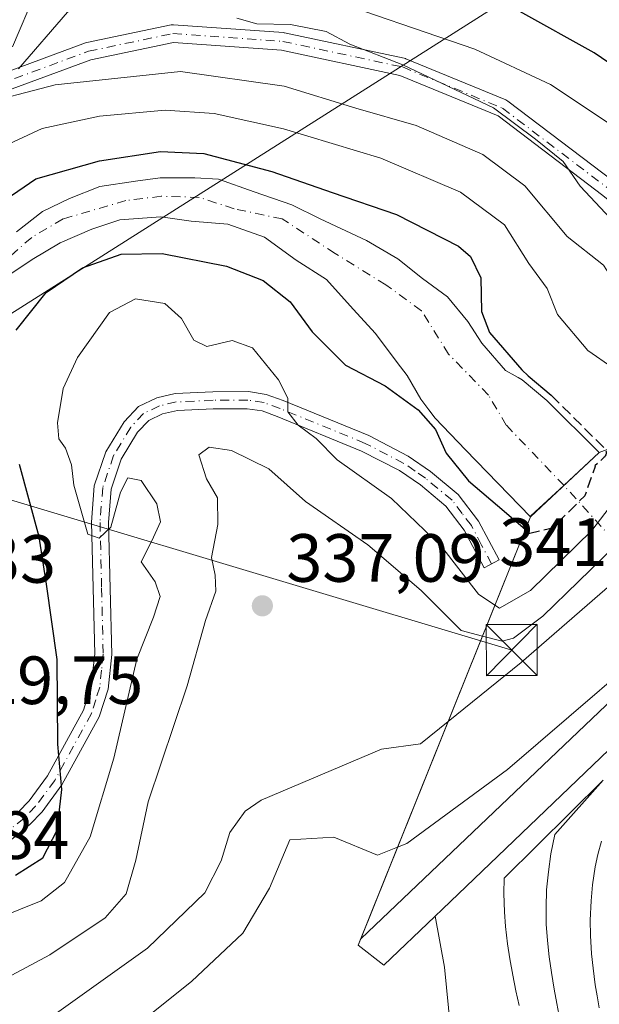
# Model space of a CAD drawing. Units: metres. Extents: x 596429 to 599847, y 4784632 to 4787001.
# Drawn here: x 597850 to 597936, y 4785239 to 4785384 of the extents above; entities that cross this region are included whole.
import ezdxf

# ---------------------------------------------------------------- set-up
doc = ezdxf.new("R2010")
doc.units = ezdxf.units.M
doc.header["$MEASUREMENT"] = 0
doc.linetypes.add('DGN Style 3', pattern=[2.307223458686699, 1.648016756204785, -0.6592067024819142])
doc.linetypes.add('DGN Style 4', pattern=[2.6384748266838614, 1.318413404963828, -0.6592067024819142, 0.001648016756204785, -0.6592067024819142])
for name, color, linetype, lineweight in [('Arbolado forestal CxS', 92, 'Continuous', 0), ('Camino Cxs', 7, 'Continuous', 0), ('Camino eje', 30, 'DGN Style 4', 13), ('Corriente natural Cxs', 4, 'Continuous', 13), ('Corriente natural eje', 4, 'DGN Style 4', 0), ('Curva de nivel maestra', 30, 'Continuous', 30), ('Curva de nivel maestra oculto', 30, 'DGN Style 3', 30), ('Curva de nivel normal', 30, 'Continuous', 0), ('Pastizal CxS', 92, 'Continuous', 0), ('Pista no pavimentada Cxs', 111, 'Continuous', 0), ('Presa Cxs', 1, 'Continuous', 13), ('Provincia CxS', 1, 'Continuous', 0), ('Punto de cota en terreno', 7, 'Continuous', 0), ('Rótulo de punto de cota en construcción', 7, 'Continuous', 0), ('Rótulo de punto de cota en terreno', 7, 'Continuous', 0), ('Suelo desnudo CxS', 253, 'Continuous', 0), ('Tendido', 6, 'Continuous', 0), ('Torre de tendido puntual', 7, 'Continuous', 0)]:
    doc.layers.add(name, color=color, linetype=linetype, lineweight=lineweight)
doc.styles.add('Style-Arial', font='txt')

# ---------------------------------------------------------------- blocks, each defined once
blk = doc.blocks.new('*U9')
at = {"layer": 'Pastizal CxS', "color": 92, "linetype": 'Continuous', "lineweight": 0}
blk.add_polyline3d([(597914.9199999999, 4785224.15, 346.6465999999928), (597912.9100000003, 4785244.600000001, 348.9872000000032), (597911.5000999998, 4785252.079800001, 354.7470999999932), (597911.4901000002, 4785252.0701, 354.7428000000073), (597903.9801000003, 4785244.890100001, 351.3442000000068), (597900.1901000004, 4785247.8301, 350.2090999999928), (597919.6569999997, 4785296.190099999, 329.1658000000025), (597925.5301000001, 4785310.780099999, 323.7381000000024), (597925.6001000004, 4785310.940099999, 323.6362999999984), (597930.4301000005, 4785315.4001, 322.1747999999934), (597935.6501000002, 4785320.220100001, 324.973800000007), (597946.4653000003, 4785324.261399999, 329.5929000000033), (597999.6064999999, 4785344.118799999, 353.7930000000051), (598001.5100999996, 4785344.8301, 355.0432000000001), (598004.8901000004, 4785341.470100001, 357.3399999999965), (597980.4784000004, 4785318.100299999, 353.896900000007), (597978.6601, 4785316.3597, 353.8093999999983), (597981.0499999998, 4785312.180000001, 345.7366999999941), (597985.2000000002, 4785307.119999999, 343.0093999999954), (597990.6100000005, 4785303.430000001, 343.4315000000061), (597990.6750999996, 4785303.407099999, 343.4400000000023), (597992.8799999999, 4785302.630000001, 343.6763999999966), (597998.3600000005, 4785301.449999999, 344.3184000000037), (598003.4600000001, 4785301.300000001, 345.0960000000051)], dxfattribs=at)
blk = doc.blocks.new('5PATER')
at = {"layer": 'Punto de cota en terreno', "linetype": 'Continuous', "lineweight": 0}
h = blk.add_hatch(color=51, dxfattribs=at)
edge = h.paths.add_edge_path()
edge.add_ellipse((0, 0), major_axis=(-0.1095731443231308, -0.1110710700762829), ratio=0.9994222409660322, start_angle=0, end_angle=360)
blk = doc.blocks.new('5TTEND')
at = {"layer": 'Provincia CxS', "color": 7, "linetype": 'Continuous', "lineweight": 0}
for p, q in [((-0.375, 0.3754), (0.375, -0.3746)), ((0.3720000000000001, 0.3784000000000001), (-0.3720000000000001, -0.3776))]:
    blk.add_line(p, q, dxfattribs=at)
at = {"layer": 'Provincia CxS', "color": 7, "linetype": 'Continuous', "lineweight": 0, "flags": 128}
blk.add_lwpolyline([(-0.375, -0.3746), (0.375, -0.3746), (0.375, 0.3754), (-0.375, 0.3754), (-0.3720000000000001, -0.3776)], dxfattribs=at)

msp = doc.modelspace()

# ---------------------------------------------------------------- linework, layer by layer
at = {"layer": 'Arbolado forestal CxS', "color": 92, "linetype": 'Continuous', "lineweight": 0}
for points in [[(597999.6064999999, 4785344.118799999, 353.7930000000051), (597996.7713000001, 4785351.6095, 356.8004999999976), (597990.8602999998, 4785357.520300001, 362.4180999999954), (597977.8091000002, 4785370.460999999, 362.537599999996), (597955.5000999998, 4785392.5811, 364.4229999999953), (597938.0787000004, 4785416.881899999, 375.008600000001), (597928.5466999998, 4785421.150900001, 374.1722000000009), (597921.2039000001, 4785421.432700001, 371.2531000000017), (597920.0003000004, 4785421.478499999, 370.7219000000041), (597889.6481, 4785405.2905, 355.4625999999989), (597857.4357000003, 4785384.931500001, 339.0896000000066), (597850.2747, 4785376.647500001, 336.2863999999972)], [(597999.6064999999, 4785344.118799999, 353.7930000000051), (597996.7713000001, 4785351.6095, 356.8004999999976), (597990.8602999998, 4785357.520300001, 362.4180999999954), (597977.8091000002, 4785370.460999999, 362.537599999996), (597955.5000999998, 4785392.5811, 364.4229999999953), (597938.0787000004, 4785416.881899999, 375.008600000001), (597928.5466999998, 4785421.150900001, 374.1722000000009), (597921.2039000001, 4785421.432700001, 371.2531000000017), (597920.0003000004, 4785421.478499999, 370.7219000000041), (597889.6481, 4785405.2905, 355.4625999999989), (597857.4357000003, 4785384.931500001, 339.0896000000066), (597850.2747, 4785376.647500001, 336.2863999999972)], [(597857.4357000003, 4785384.931500001, 339.0896000000066), (597850.2747, 4785376.647500001, 336.2863999999972)], [(597850.2747, 4785376.647500001, 336.2863999999972), (597857.4357000003, 4785384.931500001, 339.0896000000066)], [(597946.4653000003, 4785324.261399999, 329.5929000000033), (597935.6501000002, 4785320.220100001, 324.973800000007), (597927.9401000004, 4785327.880100001, 323.9294999999984), (597924.3101000005, 4785330.9301, 323.6944999999978), (597923.7017999999, 4785331.2711, 323.5280000000057), (597923.2973999997, 4785331.4978, 323.4082999999956), (597921.8717, 4785332.297, 323.059500000003), (597918.3994000005, 4785336.301899999, 323.068299999999), (597916.3356999997, 4785339.4769, 322.9630000000034), (597913.3194000004, 4785343.1281, 322.7388999999966), (597909.6682000002, 4785345.826900001, 322.2157000000007), (597906.0169000002, 4785348.684400001, 322.2526000000071), (597901.4132000003, 4785351.383199999, 322.4712), (597894.5869000005, 4785354.5582, 322.8923999999971), (597890.4594000002, 4785356.621900001, 323.1722000000009), (597884.9030999999, 4785358.526900001, 323.1757000000071), (597879.6644000001, 4785360.4319, 323.8043999999936), (597876.1719000004, 4785360.590700001, 323.5146999999997), (597871.0917999997, 4785360.590700001, 323.6339000000008), (597867.4406000003, 4785360.114399999, 323.6025999999983), (597862.2017999999, 4785359.320699999, 323.607799999998), (597857.7567999996, 4785357.5744, 322.9312000000064), (597853.7880999995, 4785355.669399999, 323.0028000000021), (597849.9781, 4785352.653200001, 322.7832000000053)], [(597935.6501000002, 4785320.220100001, 324.973800000007), (597927.9401000004, 4785327.880100001, 323.9294999999984), (597924.3101000005, 4785330.9301, 323.6944999999978), (597923.7017999999, 4785331.2711, 323.5280000000057), (597923.2973999997, 4785331.4978, 323.4082999999956), (597921.8717, 4785332.297, 323.059500000003), (597918.3994000005, 4785336.301899999, 323.068299999999), (597916.3356999997, 4785339.4769, 322.9630000000034), (597913.3194000004, 4785343.1281, 322.7388999999966), (597909.6682000002, 4785345.826900001, 322.2157000000007), (597906.0169000002, 4785348.684400001, 322.2526000000071), (597901.4132000003, 4785351.383199999, 322.4712), (597894.5869000005, 4785354.5582, 322.8923999999971), (597890.4594000002, 4785356.621900001, 323.1722000000009), (597884.9030999999, 4785358.526900001, 323.1757000000071), (597879.6644000001, 4785360.4319, 323.8043999999936), (597876.1719000004, 4785360.590700001, 323.5146999999997), (597871.0917999997, 4785360.590700001, 323.6339000000008), (597867.4406000003, 4785360.114399999, 323.6025999999983), (597862.2017999999, 4785359.320699999, 323.607799999998), (597857.7567999996, 4785357.5744, 322.9312000000064), (597853.7880999995, 4785355.669399999, 323.0028000000021), (597849.9781, 4785352.653200001, 322.7832000000053)], [(597849.2901, 4785346.5942, 321.4685999999929), (597852.2534999996, 4785348.605000001, 320.5948999999964), (597856.3810000002, 4785351.039200001, 320.815499999997), (597861.0377000002, 4785353.050000001, 321.1956000000064), (597865.1651999997, 4785354.425899999, 321.675900000002), (597871.1977000004, 4785354.849199999, 321.6946000000025), (597875.6426999997, 4785354.214199999, 321.6272000000026), (597881.0401999997, 4785353.790899999, 321.5084999999963), (597886.4376999997, 4785351.8859, 321.5170000000071), (597891.0943999998, 4785348.499199999, 322.2697000000044), (597895.5394000001, 4785345.6417, 322.284799999994), (597899.4551999997, 4785341.3025, 322.1704000000027), (597902.7361000003, 4785337.7042, 321.780899999998), (597905.9111000003, 4785333.470799999, 322.250199999995), (597907.3926999997, 4785331.5658, 322.5237000000052), (597909.4035999998, 4785328.0733, 323.2538999999961), (597910.5678000003, 4785326.4858, 323.4051000000036), (597911.4982000003, 4785325.307200001, 323.6263000000035), (597916.0000999998, 4785320.620100001, 323.6502000000037), (597925.5301000001, 4785310.780099999, 323.7381000000024), (597919.6569999997, 4785296.190099999, 329.1658000000025), (597900.1901000004, 4785247.8301, 350.2090999999928), (597903.9801000003, 4785244.890100001, 351.3442000000068), (597911.4901000002, 4785252.0701, 354.7428000000073), (597911.5000999998, 4785252.079800001, 354.7470999999932), (597912.9100000003, 4785244.600000001, 348.9872000000032), (597914.9199999999, 4785224.15, 346.6465999999928)], [(597849.2901, 4785346.5942, 321.4685999999929), (597852.2534999996, 4785348.605000001, 320.5948999999964), (597856.3810000002, 4785351.039200001, 320.815499999997), (597861.0377000002, 4785353.050000001, 321.1956000000064), (597865.1651999997, 4785354.425899999, 321.675900000002), (597871.1977000004, 4785354.849199999, 321.6946000000025), (597875.6426999997, 4785354.214199999, 321.6272000000026), (597881.0401999997, 4785353.790899999, 321.5084999999963), (597886.4376999997, 4785351.8859, 321.5170000000071), (597891.0943999998, 4785348.499199999, 322.2697000000044), (597895.5394000001, 4785345.6417, 322.284799999994), (597899.4551999997, 4785341.3025, 322.1704000000027), (597902.7361000003, 4785337.7042, 321.780899999998), (597905.9111000003, 4785333.470799999, 322.250199999995), (597907.3926999997, 4785331.5658, 322.5237000000052), (597909.4035999998, 4785328.0733, 323.2538999999961), (597910.5678000003, 4785326.4858, 323.4051000000036), (597911.4982000003, 4785325.307200001, 323.6263000000035), (597916.0000999998, 4785320.620100001, 323.6502000000037), (597925.5301000001, 4785310.780099999, 323.7381000000024)], [(597925.5301000001, 4785310.780099999, 323.7381000000024), (597919.6569999997, 4785296.190099999, 329.1658000000025), (597900.1901000004, 4785247.8301, 350.2090999999928), (597903.9801000003, 4785244.890100001, 351.3442000000068), (597911.4901000002, 4785252.0701, 354.7428000000073), (597911.5000999998, 4785252.079800001, 354.7470999999932), (597912.9100000003, 4785244.600000001, 348.9872000000032), (597914.9199999999, 4785224.15, 346.6465999999928), (597915.3899999997, 4785216.029999999, 346.8534000000073), (597916.4792999999, 4785207.487199999, 346.9807000000001), (597916.8499999996, 4785204.58, 347.6484999999957), (597917.4199999999, 4785201.949999999, 348.2480000000069), (597918.5599999996, 4785199.51, 348.4109000000026), (597920.0700000003, 4785196.980000001, 348.4195999999938), (597922.04, 4785194.930000001, 348.1429999999964), (597926.3979000002, 4785192.453000001, 347.0760000000009), (597932.4005000005, 4785189.041099999, 347.0001000000047)]]:
    msp.add_polyline3d(points, dxfattribs=at)
at = {"layer": 'Camino Cxs', "color": 7, "linetype": 'Continuous', "lineweight": 0}
for points in [[(597845.4133000001, 4785375.0089, 342.1555999999982), (597860.1037, 4785380.431299999, 362.537599999996), (597860.2845000001, 4785380.483100001, 362.6401000000042), (597872.6876999997, 4785383.0789, 360.5314000000071), (597872.8662999999, 4785383.103499999, 360.5031000000017), (597873.0466999998, 4785383.1033, 360.4615000000049), (597889.1993000006, 4785381.9497, 365.6272999999928), (597889.3322999999, 4785381.933300001, 365.653999999995), (597889.3775000004, 4785381.924500001, 365.6622000000062), (597906.9725000003, 4785378.174699999, 365.7945999999938), (597907.1463000001, 4785378.124700001, 365.7473999999929), (597907.1964999996, 4785378.1053, 365.7281999999978), (597921.9071000004, 4785372.047900001, 368.1168999999936), (597922.0620999997, 4785371.9715, 368.1187000000064), (597922.1983000003, 4785371.881100001, 368.108699999997), (597937.7741, 4785360.0551, 367.7062000000006)], [(597845.4134000001, 4785375.0089, 342.1555999999982), (597860.1037, 4785380.431299999, 362.537599999996), (597860.2845000001, 4785380.483100001, 362.6401000000042), (597872.6876999997, 4785383.0789, 360.5314000000071), (597872.8662999999, 4785383.103499999, 360.5031000000017), (597873.0466999998, 4785383.1033, 360.4615000000049), (597889.1993000006, 4785381.9497, 365.6272999999928), (597889.3322999999, 4785381.933300001, 365.653999999995), (597889.3775000004, 4785381.924500001, 365.6622000000062), (597906.9725000003, 4785378.174699999, 365.7945999999938), (597907.1463000001, 4785378.124700001, 365.7473999999929), (597907.1964999996, 4785378.1053, 365.7281999999978), (597921.9071000004, 4785372.047900001, 368.1168999999936), (597922.0620999997, 4785371.9715, 368.1187000000064), (597922.1983000003, 4785371.881100001, 368.108699999997), (597937.7741, 4785360.0551, 367.7062000000006)], [(598008.5279000001, 4785349.066299999, 371.2869999999967), (597995.5025000004, 4785348.783299999, 373.4899000000005), (597989.0648999996, 4785346.369100001, 369.7275999999983), (597982.9241000004, 4785339.949300001, 366.5544999999984), (597982.7789000003, 4785339.8189, 366.5066999999981), (597982.6158999996, 4785339.7115, 366.4655999999959), (597982.4385000002, 4785339.629699999, 366.4707999999956), (597982.2511, 4785339.5755, 366.5639999999985), (597969.8481000002, 4785336.979499999, 367.5032999999967), (597969.6602999996, 4785336.954299999, 367.3464999999997), (597969.4709000001, 4785336.956700001, 367.1943000000028), (597969.2839000003, 4785336.986500001, 367.0482999999949), (597959.4769000001, 4785339.2941, 366.913400000005), (597959.2917, 4785339.352700001, 367.1052000000054), (597959.1171000004, 4785339.438100001, 367.2961000000068), (597958.9572999999, 4785339.548699999, 367.4790000000066), (597945.3995000003, 4785350.510500001, 358.0847000000067), (597936.1848999998, 4785357.997300001, 366.4354000000022), (597920.7607000005, 4785369.708100001, 366.3693999999959), (597906.3154999996, 4785375.656300001, 364.1358999999939), (597888.9238999998, 4785379.362700001, 365.0019999999931), (597873.0425000006, 4785380.496900001, 360.8086000000039), (597860.9111000003, 4785377.957900001, 364.0187000000006), (597844.2487000005, 4785371.807499999, 345.9493999999977)], [(598008.5279000001, 4785349.066299999, 371.2869999999967), (597995.5025000004, 4785348.783299999, 373.4899000000005), (597989.0648999996, 4785346.369100001, 369.7275999999983), (597982.9241000004, 4785339.949300001, 366.5544999999984), (597982.7789000003, 4785339.8189, 366.5066999999981), (597982.6158999996, 4785339.7115, 366.4655999999959), (597982.4385000002, 4785339.629699999, 366.4707999999956), (597982.2511, 4785339.5755, 366.5639999999985), (597969.8481000002, 4785336.979499999, 367.5032999999967), (597969.6602999996, 4785336.954299999, 367.3464999999997), (597969.4709000001, 4785336.956700001, 367.1943000000028), (597969.2839000003, 4785336.986500001, 367.0482999999949), (597959.4769000001, 4785339.2941, 366.913400000005), (597959.2917, 4785339.352700001, 367.1052000000054), (597959.1171000004, 4785339.438100001, 367.2961000000068), (597958.9572999999, 4785339.548699999, 367.4790000000066), (597945.3995000003, 4785350.510500001, 358.0847000000067), (597936.1848999998, 4785357.997300001, 366.4354000000022), (597920.7607000005, 4785369.708100001, 366.3693999999959), (597906.3154999996, 4785375.656300001, 364.1358999999939), (597888.9238999998, 4785379.362700001, 365.0019999999931), (597873.0425000006, 4785380.496900001, 360.8086000000039), (597860.9111000003, 4785377.957900001, 364.0187000000006), (597844.2487000005, 4785371.807499999, 345.9493999999977)], [(597850.2401000002, 4785267.440099999, 331.0678000000044), (597851.8201000001, 4785269.0601, 329.082899999994), (597854.5301000001, 4785272.7301, 329.4467000000004), (597859.8201000001, 4785282.350099999, 333.7679999999964), (597860.9600999998, 4785285.9901, 334.6554999999935), (597861.4600999998, 4785290.6501, 334.8828000000067), (597861.0000999998, 4785310.0001, 334.1079000000027), (597861.4001000002, 4785315.3301, 333.0671000000002), (597863.0900999998, 4785320.3201, 332.7056000000011), (597865.7701000003, 4785324.7301, 335.059699999998), (597867.9001000002, 4785327.020099999, 337.6714999999967), (597870.6001000004, 4785328.280099999, 343.340200000006), (597873.2701000003, 4785328.920100001, 346.6619999999967), (597878.8300999999, 4785329.1601, 349.5326000000059), (597884.0601000005, 4785329.1801, 343.9530999999988), (597886.6901000004, 4785328.780099999, 342.8752999999998), (597889.1901000004, 4785327.860099999, 343.6505000000034), (597901.7500999998, 4785322.720100001, 344.5262999999977), (597907.5601000005, 4785319.720100001, 342.9646999999969), (597910.8501000004, 4785317.460100001, 339.5771999999997), (597914.9101, 4785314.0801, 336.6429000000062), (597917.9001000002, 4785310.170100001, 337.8754000000045), (597920.9200999998, 4785304.440099999, 336.9354000000022), (597918.7100999998, 4785303.280099999, 340.7737999999954), (597915.7801000001, 4785308.8201, 339.7410999999993), (597913.1001000004, 4785312.340100001, 336.6824999999953), (597909.3400999998, 4785315.470100001, 341.391300000003), (597906.2701000003, 4785317.5701, 343.4493999999977), (597900.7001, 4785320.450099999, 344.9045999999944), (597888.2801000001, 4785325.530099999, 344.0792999999976), (597886.0601000005, 4785326.350099999, 344.0935000000027), (597883.8701, 4785326.6801, 345.1861999999965), (597878.8901000004, 4785326.6601, 353.3763999999938), (597873.6201, 4785326.4301, 350.0111999999936), (597871.4200999998, 4785325.9001, 345.7774999999965), (597869.4001000002, 4785324.960100001, 340.6135000000068), (597867.7701000003, 4785323.210100001, 335.3104000000022), (597865.3701, 4785319.2601, 334.0250999999989), (597863.8701, 4785314.8301, 333.3110000000015), (597863.5000999998, 4785309.940099999, 333.1692000000039), (597863.9700999996, 4785290.540100001, 338.8478999999934), (597863.4200999998, 4785285.470100001, 340.0755999999965), (597862.1300999997, 4785281.370100001, 340.8592999999965), (597856.6401000004, 4785271.380100001, 334.2063000000053), (597853.7301000003, 4785267.440099999, 331.7856999999931), (597851.9200999998, 4785265.590100001, 332.1661000000022), (597846.2301000003, 4785260.970100001, 340.5783999999985)], [(597850.2401000002, 4785267.440099999, 331.0678000000044), (597851.8201000001, 4785269.0601, 329.082899999994), (597854.5301000001, 4785272.7301, 329.4467000000004), (597859.8201000001, 4785282.350099999, 333.7679999999964), (597860.9600999998, 4785285.9901, 334.6554999999935), (597861.4600999998, 4785290.6501, 334.8828000000067), (597861.0000999998, 4785310.0001, 334.1079000000027), (597861.4001000002, 4785315.3301, 333.0671000000002), (597863.0900999998, 4785320.3201, 332.7056000000011), (597865.7701000003, 4785324.7301, 335.059699999998), (597867.9001000002, 4785327.020099999, 337.6714999999967), (597870.6001000004, 4785328.280099999, 343.340200000006), (597873.2701000003, 4785328.920100001, 346.6619999999967), (597878.8300999999, 4785329.1601, 349.5326000000059), (597884.0601000005, 4785329.1801, 343.9530999999988), (597886.6901000004, 4785328.780099999, 342.8752999999998), (597889.1901000004, 4785327.860099999, 343.6505000000034), (597901.7500999998, 4785322.720100001, 344.5262999999977), (597907.5601000005, 4785319.720100001, 342.9646999999969), (597910.8501000004, 4785317.460100001, 339.5771999999997), (597914.9101, 4785314.0801, 336.6429000000062), (597917.9001000002, 4785310.170100001, 337.8754000000045), (597920.9200999998, 4785304.440099999, 336.9354000000022), (597918.7100999998, 4785303.280099999, 340.7737999999954), (597915.7801000001, 4785308.8201, 339.7410999999993), (597913.1001000004, 4785312.340100001, 336.6824999999953), (597909.3400999998, 4785315.470100001, 341.391300000003), (597906.2701000003, 4785317.5701, 343.4493999999977), (597900.7001, 4785320.450099999, 344.9045999999944), (597888.2801000001, 4785325.530099999, 344.0792999999976), (597886.0601000005, 4785326.350099999, 344.0935000000027), (597883.8701, 4785326.6801, 345.1861999999965), (597878.8901000004, 4785326.6601, 353.3763999999938), (597873.6201, 4785326.4301, 350.0111999999936), (597871.4200999998, 4785325.9001, 345.7774999999965), (597869.4001000002, 4785324.960100001, 340.6135000000068), (597867.7701000003, 4785323.210100001, 335.3104000000022), (597865.3701, 4785319.2601, 334.0250999999989), (597863.8701, 4785314.8301, 333.3110000000015), (597863.5000999998, 4785309.940099999, 333.1692000000039), (597863.9700999996, 4785290.540100001, 338.8478999999934), (597863.4200999998, 4785285.470100001, 340.0755999999965), (597862.1300999997, 4785281.370100001, 340.8592999999965), (597856.6401000004, 4785271.380100001, 334.2063000000053), (597853.7301000003, 4785267.440099999, 331.7856999999931), (597851.9200999998, 4785265.590100001, 332.1661000000022), (597846.2301000003, 4785260.970100001, 340.5783999999985)]]:
    msp.add_polyline3d(points, dxfattribs=at)
at = {"layer": 'Camino eje', "color": 30, "linetype": 'DGN Style 4', "lineweight": 13}
for points in [[(597841.9537000004, 4785372.346100001, 343.8040000000037), (597860.5509000003, 4785379.210700001, 363.3576999999932), (597872.9539000001, 4785381.806500001, 360.3773999999976), (597889.1064999999, 4785380.652899999, 365.3052000000025), (597906.7015000005, 4785376.903100001, 364.7774999999965), (597921.4121000003, 4785370.845699999, 367.2838999999949), (597936.9879000002, 4785359.0197, 367.0216999999975), (597946.2181000002, 4785351.520300001, 361.426999999996), (597959.7747, 4785340.5595, 367.546199999997), (597969.5817, 4785338.251900001, 367.9942000000011), (597981.9846999999, 4785340.847899999, 367.1616999999969), (597988.3305000003, 4785347.482100001, 370.9956999999995), (597995.2531000003, 4785350.0781, 375.6901999999973), (598008.5214999998, 4785350.3665, 374.0071999999927), (598018.6451000003, 4785350.245100001, 365.1340000000055)], [(597919.8151000004, 4785303.860099999, 338.6477000000014), (597918.3501000004, 4785306.630100001, 339.5188999999955), (597916.8400999998, 4785309.495100001, 338.6159000000043), (597915.5000999998, 4785311.255100001, 337.6563000000024), (597914.0050999997, 4785313.210100001, 336.6008000000002), (597910.0950999996, 4785316.465100001, 340.3806000000041), (597908.5601000005, 4785317.515100001, 341.8834999999963), (597906.9151, 4785318.645099999, 343.209400000007), (597901.2251000004, 4785321.585100001, 344.7370999999985), (597888.7351000002, 4785326.6951, 343.8580999999977), (597886.3750999998, 4785327.565099999, 343.3938000000053), (597883.9650999998, 4785327.9301, 344.5881999999983), (597878.8601000002, 4785327.9101, 352.2081999999937), (597873.4451000001, 4785327.675100001, 348.9419999999955), (597871.0100999996, 4785327.090100001, 344.5819000000047), (597868.6501000002, 4785325.9901, 338.9759999999951), (597866.7701000003, 4785323.970100001, 334.7958999999973), (597864.2301000003, 4785319.790100001, 333.2817000000068), (597862.6350999996, 4785315.0801, 332.0717000000004), (597862.2500999998, 4785309.970100001, 332.7837), (597862.4801000003, 4785300.295100001, 334.144100000005), (597862.7150999998, 4785290.595100001, 336.3015000000014), (597862.4650999998, 4785288.265100001, 336.1166999999987), (597862.1901000004, 4785285.7301, 337.5170000000071), (597861.6201, 4785283.9101, 337.8494000000064), (597860.9751000004, 4785281.860099999, 337.3883999999962), (597855.5850999998, 4785272.0551, 331.8687999999966), (597852.7751000002, 4785268.2501, 329.6073999999935), (597851.0800999999, 4785266.515100001, 331.6235000000015), (597848.4001000002, 4785264.345100001, 335.5942000000068)]]:
    msp.add_polyline3d(points, dxfattribs=at)
at = {"layer": 'Corriente natural Cxs', "color": 4, "linetype": 'Continuous', "lineweight": 13, "extrusion": (-0.06503347286338526, -0.06066363477507953, 0.9960374344487275), "elevation": -328857.0639187635, "flags": 128}
msp.add_lwpolyline([(-3091394.057659884, 3686726.538264303), (-3091394.057659884, 3686712.643842598)], dxfattribs=at)
at = {"layer": 'Corriente natural Cxs', "color": 4, "linetype": 'Continuous', "lineweight": 13}
for points in [[(597849.9781, 4785352.653200001, 322.7832000000053), (597853.7880999995, 4785355.669399999, 323.0028000000021), (597857.7567999996, 4785357.5744, 322.9312000000064), (597862.2017999999, 4785359.320699999, 323.607799999998), (597867.4406000003, 4785360.114399999, 323.6025999999983), (597871.0917999997, 4785360.590700001, 323.6339000000008), (597876.1719000004, 4785360.590700001, 323.5146999999997), (597879.6644000001, 4785360.4319, 323.8043999999936), (597884.9030999999, 4785358.526900001, 323.1757000000071), (597890.4594000002, 4785356.621900001, 323.1722000000009), (597894.5869000005, 4785354.5582, 322.8923999999971), (597901.4132000003, 4785351.383199999, 322.4712), (597906.0169000002, 4785348.684400001, 322.2526000000071), (597909.6682000002, 4785345.826900001, 322.2157000000007), (597913.3194000004, 4785343.1281, 322.7388999999966), (597916.3356999997, 4785339.4769, 322.9630000000034), (597918.3994000005, 4785336.301899999, 323.068299999999), (597921.8717, 4785332.297, 323.059500000003), (597923.2973999997, 4785331.4978, 323.4082999999956), (597924.3101000005, 4785330.9301, 323.6944999999978), (597927.9401000004, 4785327.880100001, 323.9294999999984), (597935.6501000002, 4785320.220100001, 324.973800000007), (597925.5301000001, 4785310.780099999, 323.7381000000024), (597916.0000999998, 4785320.620100001, 323.6502000000037), (597911.4982000003, 4785325.307200001, 323.6263000000035), (597910.5678000003, 4785326.4858, 323.4051000000036), (597909.4035999998, 4785328.0733, 323.2538999999961), (597907.3926999997, 4785331.5658, 322.5237000000052), (597905.9111000003, 4785333.470799999, 322.250199999995), (597902.7361000003, 4785337.7042, 321.780899999998), (597899.4551999997, 4785341.3025, 322.1704000000027), (597895.5394000001, 4785345.6417, 322.284799999994), (597891.0943999998, 4785348.499199999, 322.2697000000044), (597886.4376999997, 4785351.8859, 321.5170000000071), (597881.0401999997, 4785353.790899999, 321.5084999999963), (597875.6426999997, 4785354.214199999, 321.6272000000026), (597871.1977000004, 4785354.849199999, 321.6946000000025), (597865.1651999997, 4785354.425899999, 321.675900000002), (597861.0377000002, 4785353.050000001, 321.1956000000064), (597856.3810000002, 4785351.039200001, 320.815499999997), (597852.2534999996, 4785348.605000001, 320.5948999999964), (597849.2901, 4785346.5942, 321.4685999999929)], [(597849.9781, 4785352.653200001, 322.7832000000053), (597853.7880999995, 4785355.669399999, 323.0028000000021), (597857.7567999996, 4785357.5744, 322.9312000000064), (597862.2017999999, 4785359.320699999, 323.607799999998), (597867.4406000003, 4785360.114399999, 323.6025999999983), (597871.0917999997, 4785360.590700001, 323.6339000000008), (597876.1719000004, 4785360.590700001, 323.5146999999997), (597879.6644000001, 4785360.4319, 323.8043999999936), (597884.9030999999, 4785358.526900001, 323.1757000000071), (597890.4594000002, 4785356.621900001, 323.1722000000009), (597894.5869000005, 4785354.5582, 322.8923999999971), (597901.4132000003, 4785351.383199999, 322.4712), (597906.0169000002, 4785348.684400001, 322.2526000000071), (597909.6682000002, 4785345.826900001, 322.2157000000007), (597913.3194000004, 4785343.1281, 322.7388999999966), (597916.3356999997, 4785339.4769, 322.9630000000034), (597918.3994000005, 4785336.301899999, 323.068299999999), (597921.8717, 4785332.297, 323.059500000003), (597923.2973999997, 4785331.4978, 323.4082999999956), (597924.3101000005, 4785330.9301, 323.6944999999978), (597927.9401000004, 4785327.880100001, 323.9294999999984), (597935.6501000002, 4785320.220100001, 324.973800000007)], [(597925.5301000001, 4785310.780099999, 323.7381000000024), (597916.0000999998, 4785320.620100001, 323.6502000000037), (597911.4982000003, 4785325.307200001, 323.6263000000035), (597910.5678000003, 4785326.4858, 323.4051000000036), (597909.4035999998, 4785328.0733, 323.2538999999961), (597907.3926999997, 4785331.5658, 322.5237000000052), (597905.9111000003, 4785333.470799999, 322.250199999995), (597902.7361000003, 4785337.7042, 321.780899999998), (597899.4551999997, 4785341.3025, 322.1704000000027), (597895.5394000001, 4785345.6417, 322.284799999994), (597891.0943999998, 4785348.499199999, 322.2697000000044), (597886.4376999997, 4785351.8859, 321.5170000000071), (597881.0401999997, 4785353.790899999, 321.5084999999963), (597875.6426999997, 4785354.214199999, 321.6272000000026), (597871.1977000004, 4785354.849199999, 321.6946000000025), (597865.1651999997, 4785354.425899999, 321.675900000002), (597861.0377000002, 4785353.050000001, 321.1956000000064), (597856.3810000002, 4785351.039200001, 320.815499999997), (597852.2534999996, 4785348.605000001, 320.5948999999964), (597849.2901, 4785346.5942, 321.4685999999929)]]:
    msp.add_polyline3d(points, dxfattribs=at)
at = {"layer": 'Corriente natural eje', "color": 4, "linetype": 'DGN Style 4', "lineweight": 0, "extrusion": (0.4820059735388091, 0.8205217065519963, 0.3072692151028222), "elevation": 4214760.189144419, "flags": 128}
msp.add_lwpolyline([(1908220.766104434, -1360531.353806435), (1908236.157554636, -1360548.406784677), (1908251.88456531, -1360564.404933023)], dxfattribs=at)
at = {"layer": 'Corriente natural eje', "color": 4, "linetype": 'DGN Style 4', "lineweight": 0}
msp.add_polyline3d([(597930.4594000002, 4785315.3782, 322.1781999999948), (597921.9700999996, 4785324.2501, 321.7926000000007), (597919.3519000001, 4785328.6819, 321.9140999999945), (597913.4781999999, 4785334.714400001, 321.5748000000021), (597909.5094, 4785341.064400001, 321.5777999999991), (597904.2707000002, 4785344.874399999, 321.3497999999963), (597896.8097999999, 4785349.4847, 321.7372999999934), (597889.0306000002, 4785354.5582, 322.0703999999969), (597881.9638, 4785356.062899999, 321.6257000000041), (597876.8069000002, 4785357.733200001, 321.3996999999945), (597871.2505999999, 4785357.891899999, 321.6245999999956), (597866.0118000006, 4785357.256899999, 321.686400000006), (597856.8043000001, 4785354.5582, 321.6404999999941), (597852.2006000001, 4785351.859400001, 321.1852000000072), (597845.6918000003, 4785346.144400001, 322.959600000002), (597842.1993000006, 4785342.3344, 322.8791000000056), (597840.1355, 4785337.2544, 321.9575000000041), (597841.2467999998, 4785322.8081, 320.5192999999999), (597843.3150000004, 4785315.02, 319.6676000000007), (597845.0401, 4785305.850099999, 319.4692000000068), (597841.6741000004, 4785288.687100001, 320.7986999999994), (597841.2939999999, 4785286.768800001, 320.6953000000067)], dxfattribs=at)
at = {"layer": 'Curva de nivel maestra', "color": 30, "linetype": 'Continuous', "lineweight": 30, "flags": 128}
for points, elevation in [([(597994.7823999999, 4785342.316600001), (597993.1900000004, 4785345.2501), (597990.1100000005, 4785348.0101), (597984.8200000003, 4785348.5701), (597975.2100000001, 4785347.3201), (597972.6799999997, 4785347.850099999), (597968.9699999997, 4785350.530099999), (597964.6299999999, 4785355.420100001), (597946.7599999999, 4785370.870100001), (597934.9000000004, 4785379.0001), (597923.9400000004, 4785385.0701)], 350), ([(597846.54, 4785356.200099999), (597852.8200000003, 4785360.4801), (597862.1500000004, 4785363.120100001), (597871.1500000004, 4785364.470100001), (597877.4800000006, 4785364.1601), (597887.4800000006, 4785361.520099999), (597896.3899999997, 4785358.460100001), (597905.8099999996, 4785355.2301), (597914.9299999997, 4785350.550100001), (597916.7000000002, 4785349.020099999), (597918.25, 4785345.9001), (597918.3300000001, 4785340.970100001), (597919.5199999996, 4785337.890100001), (597924.2400000002, 4785332.380100001), (597925.1657999996, 4785331.5174), (597928.5833999999, 4785328.6458)], 325), ([(597849.8899999997, 4785338.210100001), (597854.2999999998, 4785343.770099999), (597859.6500000004, 4785347.370100001), (597865.3600000005, 4785349.380100001), (597871.4000000004, 4785349.4801), (597880.8200000003, 4785347.640100001), (597886.2100000001, 4785345.520099999), (597890.2000000002, 4785342.380100001), (597893.4199999999, 4785337.9801), (597898.3200000003, 4785333.0601), (597904.1699999999, 4785330.040100001), (597909.04, 4785326.5101), (597911.5599999996, 4785323.610099999), (597913.1399999997, 4785320.140100001), (597916.4100000003, 4785316.090100001), (597921.6699999999, 4785311.620100001), (597924.7780999999, 4785308.902600001)], 325), ([(597849.8200000003, 4785258.140100001), (597853.8099999996, 4785260.6501), (597855.9199999999, 4785264.720100001), (597856.6200000001, 4785270.690099999), (597856.0300000003, 4785277.360099999), (597855.9299999997, 4785289.800100001), (597854.3499999996, 4785300.880100001), (597853.29, 4785307.8201), (597850.3899999997, 4785318.470100001)], 325)]:
    msp.add_lwpolyline(points, dxfattribs=dict(at, elevation=elevation))
at = {"layer": 'Curva de nivel maestra oculto', "color": 30, "linetype": 'DGN Style 3', "lineweight": 30, "elevation": 325, "flags": 128}
msp.add_lwpolyline([(597928.5833999999, 4785328.6458), (597928.6311999997, 4785328.603), (597928.6448999997, 4785328.589600001), (597936.3548999997, 4785320.9296), (597936.4596999995, 4785320.8071), (597936.5434999998, 4785320.669399999), (597936.6041000001, 4785320.52), (597936.6398999998, 4785320.3628), (597936.6498999996, 4785320.201900001), (597936.6339999996, 4785320.0415), (597936.5925000003, 4785319.885700001), (597936.5264999997, 4785319.738600001), (597936.4376999997, 4785319.6041), (597936.3284999998, 4785319.485500001), (597934.9978, 4785318.256800001), (597935.0300000003, 4785318.1601), (597933.5199999996, 4785313.880100001), (597928.7599999999, 4785309.140100001), (597925.4100000003, 4785308.350099999), (597924.7780999999, 4785308.902600001)], dxfattribs=at)
at = {"layer": 'Curva de nivel normal', "color": 30, "linetype": 'Continuous', "lineweight": 0, "flags": 128}
for points, elevation in [([(597976.2154000001, 4785335.379600001), (597975.9699999997, 4785336.390000001), (597974.5300000003, 4785338.4), (597970.8499999996, 4785340.9), (597966.2000000002, 4785343.199999999), (597959.9400000004, 4785348.15), (597947.9400000004, 4785359.789999999), (597937.8099999996, 4785368.119999999), (597928.4900000002, 4785374.300000001), (597917.3499999996, 4785379.5), (597893.8799999999, 4785387.609999999)], 345), ([(597960.5743000006, 4785329.535800001), (597956.5800000001, 4785334.09), (597952.9800000006, 4785339.09), (597945.6699999999, 4785347.039999999), (597942.9299999997, 4785352.24), (597941.0999999996, 4785353.49), (597937.29, 4785354.640000001), (597932.8399999999, 4785359.4), (597930.3200000003, 4785363.01), (597926.2699999996, 4785366.300000001), (597920.0700000003, 4785370.869999999), (597906.7800000003, 4785377.220000001), (597898.9699999997, 4785380.25), (597895.4800000006, 4785382.100000001), (597890.2599999999, 4785383.16), (597885.2999999998, 4785383.24), (597882.3600000005, 4785384.08)], 339.9999999999999), ([(597843.5800000001, 4785371.140000001), (597855.6299999999, 4785374.279999999), (597874.0700000003, 4785376.210000001), (597889.3300000001, 4785374.100000001), (597899.8300000001, 4785370.84), (597908.7300000006, 4785368.300000001), (597918.5300000003, 4785364.039999999), (597924.7199999997, 4785359.439999999), (597930.9000000004, 4785351.960000001), (597936.2800000003, 4785347.75), (597937.5899999999, 4785345.730000001), (597937.5999999996, 4785342.430000001), (597938.5999999996, 4785339.66), (597941.4400000004, 4785337.91), (597944.1600000003, 4785337.230000001), (597947.2599999999, 4785335.460000001), (597951.8099999996, 4785331.100000001), (597955.0599999996, 4785328.300000001), (597955.4897999996, 4785327.6362)], 335), ([(597846.7400000002, 4785364.619999999), (597853.7400000002, 4785367.859999999), (597862.1799999997, 4785369.66), (597871.8200000003, 4785370.550000001), (597879.0199999996, 4785370.08), (597889.2000000002, 4785367.83), (597903.5099999999, 4785363.51), (597915.2199999997, 4785358.51), (597921.6900000004, 4785353.720000001), (597925.2999999998, 4785348.02), (597927.9699999997, 4785344.359999999), (597929.4800000006, 4785340.539999999), (597933.9800000006, 4785335.220000001), (597941.3300000001, 4785330.130000001), (597946.1600000003, 4785328.100000001), (597949.5999999996, 4785326.26), (597949.7836999996, 4785325.5043)], 330), ([(597843.7000000002, 4785250.390000001), (597853.5800000001, 4785254.350000001), (597857, 4785257.039999999), (597860.7999999998, 4785263.75), (597864.2699999996, 4785275.34), (597867.6299999999, 4785289.880000001), (597870.1200000001, 4785296.060000001), (597871.0599999996, 4785299.07), (597870.3399999999, 4785301.230000001), (597868.2999999998, 4785304.180000001), (597869.8600000005, 4785307.25), (597871.1200000001, 4785310.050000001), (597870.5800000001, 4785312.67), (597868.29, 4785316.119999999), (597866.3499999996, 4785316.51), (597865.25, 4785314.430000001), (597863.8399999999, 4785309.279999999), (597862.0999999996, 4785307.640000001), (597860.4699999997, 4785308.24), (597858.3799999999, 4785315.460000001), (597858.0300000003, 4785318.42), (597857.1600000003, 4785320.890000001), (597856.2100000001, 4785322.27), (597856, 4785324.619999999), (597856.8300000001, 4785329.66), (597858.9199999999, 4785334.220000001), (597863.6399999997, 4785340.800000001), (597867.4500000002, 4785342.83), (597871.7699999996, 4785342.15), (597874.2400000002, 4785339.91), (597876.0300000003, 4785336.74), (597877.9500000002, 4785335.82), (597881.6799999997, 4785336.699999999), (597884.6500000004, 4785335.600000001), (597888.4800000006, 4785330.939999999), (597889.8700000001, 4785328.210000001), (597889.8399999999, 4785326.210000001), (597891.3600000005, 4785324.25), (597894.04, 4785322.279999999), (597897.1200000001, 4785319.180000001), (597905.0999999996, 4785313.49), (597912.4299999997, 4785306.439999999), (597917.8899999997, 4785299.41), (597920.3066999996, 4785297.7963)], 330), ([(597905.9934, 4785262.244700001), (597907.3600000005, 4785262.779999999), (597922.1399999997, 4785273.65), (597949.5700000003, 4785297.180000001), (597967.7699999996, 4785314.039999999), (597972.9100000003, 4785319.939999999), (597974.1500000004, 4785323.51), (597977.3399999999, 4785325.720000001), (597978.2699999996, 4785326.810000001), (597978.4000000004, 4785328.710000001), (597976.6500000004, 4785333.59), (597976.2154000001, 4785335.379600001)], 345), ([(597913.4249, 4785280.703199999), (597924.1799999997, 4785289.390000001), (597950.2800000003, 4785312.050000001), (597961.1600000003, 4785323.109999999), (597962.5300000003, 4785326.470000001), (597961.9299999997, 4785327.99), (597960.5743000006, 4785329.535800001)], 340), ([(597955.4897999996, 4785327.6362), (597956.1799999997, 4785326.57), (597955.2300000006, 4785324.449999999), (597950.0099999999, 4785318.27), (597943.1500000004, 4785311.92), (597937.8499999996, 4785306.390000001), (597927.3399999999, 4785296.17), (597923.0300000003, 4785292.949999999), (597921.3700000001, 4785292.52), (597918.4792, 4785293.257099999)], 335), ([(597949.7836999996, 4785325.5043), (597950.1299999999, 4785324.08), (597947.2300000006, 4785320.939999999), (597941.2000000002, 4785316.51), (597938.3700000001, 4785313.789999999), (597934.5300000003, 4785308.77), (597925.5499999998, 4785299.970000001), (597920.9900000002, 4785297.34), (597920.3066999996, 4785297.7963)], 330), ([(597918.4792, 4785293.257099999), (597915.3300000001, 4785294.060000001), (597909.4800000006, 4785299.960000001), (597901.6299999999, 4785306.680000001), (597892.4400000004, 4785313.02), (597887.04, 4785317.850000001), (597881.5499999998, 4785320.539999999), (597878.2800000003, 4785321.039999999), (597876.7699999996, 4785319.890000001), (597877.9199999999, 4785316.369999999), (597879.5300000003, 4785313.59), (597879.5700000003, 4785309.640000001), (597878.6200000001, 4785304.83), (597879.1900000004, 4785302.210000001), (597879.2599999999, 4785299.880000001), (597877.7699999996, 4785295.560000001), (597875.0599999996, 4785285.939999999), (597869.3200000003, 4785268.890000001), (597867.5099999999, 4785260.33), (597866.0800000001, 4785255.390000001), (597862.9900000002, 4785251.850000001), (597854.8399999999, 4785246.4), (597845.7699999996, 4785241.539999999)], 335), ([(597855.5099999999, 4785237.57), (597869.2199999997, 4785247.41), (597877.6299999999, 4785255.52), (597880.0599999996, 4785260.24), (597881.3099999996, 4785264.369999999), (597883.5999999996, 4785267.51), (597885.9400000004, 4785269.119999999), (597903.6399999997, 4785276.630000001), (597909.3600000005, 4785277.42), (597913.4249, 4785280.703199999)], 340), ([(597868.6399999997, 4785236.880000001), (597875.6699999999, 4785242.5), (597883.2599999999, 4785249.58), (597887.1699999999, 4785256.210000001), (597890.1500000004, 4785263.300000001), (597896.6299999999, 4785263.689999999), (597903.0199999996, 4785261.08), (597905.9934, 4785262.244700001)], 345)]:
    msp.add_lwpolyline(points, dxfattribs=dict(at, elevation=elevation))
at = {"layer": 'Curva de nivel normal', "color": 30, "linetype": 'Continuous', "lineweight": 0}
for points in [[(597923.8594000004, 4785238.955499999, 345), (597923.3804000001, 4785241.132999999, 345), (597922.9227999998, 4785243.4442, 345), (597922.4795000004, 4785245.8103, 345), (597922.1540999999, 4785248.007999999, 345), (597921.8446000004, 4785250.5604, 345), (597921.6961000003, 4785252.723099999, 345), (597921.6003999999, 4785255.4409, 345), (597921.6427999996, 4785257.666300001, 345), (597936.2111000001, 4785272.077500001, 215.5911999999953)], [(597929.8387000002, 4785236.903700001, 340), (597929.3907000005, 4785239.251700001, 340), (597928.9989, 4785241.3552, 340), (597928.6017000005, 4785243.8237, 340), (597928.2662000004, 4785246.097999999, 340), (597928.0224000001, 4785248.504000001, 340), (597927.8383, 4785250.938300001, 340), (597927.8132999997, 4785253.3847, 340), (597927.8794, 4785255.956599999, 340), (597928.1562000001, 4785258.600500001, 340), (597928.5121999999, 4785261.2367, 340), (597929.0908000004, 4785264.119100001, 340), (597936.2111000001, 4785272.077500001, 33.38310000000638)], [(597935.6344, 4785238.614399999, 335), (597935.3232000005, 4785240.363800001, 335), (597935.0524000004, 4785242.021299999, 335), (597934.7352, 4785244.4641, 335), (597934.5080000004, 4785246.561100001, 335), (597934.3487999998, 4785249.276000001, 335), (597934.2995999996, 4785251.513499999, 335), (597934.4345000006, 4785254.3709, 335), (597934.6524999999, 4785256.7093, 335), (597935.0551000005, 4785259.3643, 335), (597935.432, 4785261.150400001, 335), (597935.9780000001, 4785263.0952, 335)]]:
    msp.add_polyline3d(points, dxfattribs=at)
at = {"layer": 'Pista no pavimentada Cxs', "color": 111, "linetype": 'Continuous', "lineweight": 0}
msp.add_polyline3d([(597852.7351000002, 4785387.821900001, 342.891300000003), (597849.3563000001, 4785379.847899999, 345.1925000000047)], dxfattribs=at)
msp.add_polyline3d([(597852.7351000002, 4785387.821900001, 342.891300000003), (597849.3563000001, 4785379.847899999, 345.1925000000047)], dxfattribs=at)
at = {"layer": 'Presa Cxs', "color": 1, "linetype": 'Continuous', "lineweight": 13, "extrusion": (-0.03315792037816026, -0.03155557005151748, 0.9989518498480892), "elevation": -170464.4924804499, "flags": 128}
msp.add_lwpolyline([(-3054216.782449108, 3728247.951460542), (-3054216.782449108, 3728108.455514157)], dxfattribs=at)
at = {"layer": 'Presa Cxs', "color": 1, "linetype": 'Continuous', "lineweight": 13}
msp.add_polyline3d([(597900.5661000004, 4785248.7642, 362.2792000000045), (598001.5100999996, 4785344.8301, 368.6643999999943), (598004.8901000004, 4785341.470100001, 367.5678999999946), (597978.6501000002, 4785316.350099999, 355.8144000000029), (597977.8501000004, 4785315.590100001, 354.571100000001), (597955.7087000003, 4785294.401900001, 351.7927999999956), (597947.5404000003, 4785286.585200001, 354.008600000001), (597912.5800999999, 4785253.130100001, 354.3622999999934), (597911.4901000002, 4785252.0701, 354.3056999999972), (597903.9801000003, 4785244.890100001, 360.5304000000033), (597900.1901000004, 4785247.8301, 363.3173999999999)], close=True, dxfattribs=at)
for points in [[(598001.5100999996, 4785344.8301, 368.6643999999943), (598004.8901000004, 4785341.470100001, 367.5678999999946), (597978.6501000002, 4785316.350099999, 355.8144000000029), (597977.8501000004, 4785315.590100001, 354.571100000001), (597955.7087000003, 4785294.401900001, 351.7927999999956), (597947.5404000003, 4785286.585200001, 354.008600000001), (597912.5800999999, 4785253.130100001, 354.3622999999934), (597911.4901000002, 4785252.0701, 354.3056999999972), (597903.9801000003, 4785244.890100001, 360.5304000000033), (597900.1901000004, 4785247.8301, 363.3173999999999), (597900.5661000004, 4785248.7642, 362.2792000000045)], [(597900.5661000004, 4785248.7642, 362.2792000000045), (597925.5301000001, 4785310.780099999, 332.3567999999942), (597935.6501000002, 4785320.220100001, 345.0519000000059), (598001.5100999996, 4785344.8301, 368.6643999999943)]]:
    msp.add_polyline3d(points, dxfattribs=at)
msp.add_3dface([(597900.5661000004, 4785248.7642, 362.2792000000045), (597925.5301000001, 4785310.780099999, 332.3567999999942), (597935.6501000002, 4785320.220100001, 345.0519000000059), (598001.5100999996, 4785344.8301, 368.6643999999943)], dxfattribs=at)
at = {"layer": 'Suelo desnudo CxS', "color": 253, "linetype": 'Continuous', "lineweight": 0}
for points in [[(597849.9781, 4785352.653200001, 322.7832000000053), (597853.7880999995, 4785355.669399999, 323.0028000000021), (597857.7567999996, 4785357.5744, 322.9312000000064), (597862.2017999999, 4785359.320699999, 323.607799999998), (597867.4406000003, 4785360.114399999, 323.6025999999983), (597871.0917999997, 4785360.590700001, 323.6339000000008), (597876.1719000004, 4785360.590700001, 323.5146999999997), (597879.6644000001, 4785360.4319, 323.8043999999936), (597884.9030999999, 4785358.526900001, 323.1757000000071), (597890.4594000002, 4785356.621900001, 323.1722000000009), (597894.5869000005, 4785354.5582, 322.8923999999971), (597901.4132000003, 4785351.383199999, 322.4712), (597906.0169000002, 4785348.684400001, 322.2526000000071), (597909.6682000002, 4785345.826900001, 322.2157000000007), (597913.3194000004, 4785343.1281, 322.7388999999966), (597916.3356999997, 4785339.4769, 322.9630000000034), (597918.3994000005, 4785336.301899999, 323.068299999999), (597921.8717, 4785332.297, 323.059500000003), (597923.2973999997, 4785331.4978, 323.4082999999956), (597923.7017999999, 4785331.2711, 323.5280000000057), (597924.3101000005, 4785330.9301, 323.6944999999978), (597927.9401000004, 4785327.880100001, 323.9294999999984), (597935.6501000002, 4785320.220100001, 324.973800000007), (597930.4301000005, 4785315.4001, 322.1747999999934), (597925.6001000004, 4785310.940099999, 323.6362999999984), (597925.5301000001, 4785310.780099999, 323.7381000000024), (597916.0000999998, 4785320.620100001, 323.6502000000037), (597911.4982000003, 4785325.307200001, 323.6263000000035), (597910.5678000003, 4785326.4858, 323.4051000000036), (597909.4035999998, 4785328.0733, 323.2538999999961), (597907.3926999997, 4785331.5658, 322.5237000000052), (597905.9111000003, 4785333.470799999, 322.250199999995), (597902.7361000003, 4785337.7042, 321.780899999998), (597899.4551999997, 4785341.3025, 322.1704000000027), (597895.5394000001, 4785345.6417, 322.284799999994), (597891.0943999998, 4785348.499199999, 322.2697000000044), (597886.4376999997, 4785351.8859, 321.5170000000071), (597881.0401999997, 4785353.790899999, 321.5084999999963), (597875.6426999997, 4785354.214199999, 321.6272000000026), (597871.1977000004, 4785354.849199999, 321.6946000000025), (597865.1651999997, 4785354.425899999, 321.675900000002), (597861.0377000002, 4785353.050000001, 321.1956000000064), (597856.3810000002, 4785351.039200001, 320.815499999997), (597852.2534999996, 4785348.605000001, 320.5948999999964), (597849.2901, 4785346.5942, 321.4685999999929)], [(597935.6501000002, 4785320.220100001, 324.973800000007), (597927.9401000004, 4785327.880100001, 323.9294999999984), (597924.3101000005, 4785330.9301, 323.6944999999978), (597923.7017999999, 4785331.2711, 323.5280000000057), (597923.2973999997, 4785331.4978, 323.4082999999956), (597921.8717, 4785332.297, 323.059500000003), (597918.3994000005, 4785336.301899999, 323.068299999999), (597916.3356999997, 4785339.4769, 322.9630000000034), (597913.3194000004, 4785343.1281, 322.7388999999966), (597909.6682000002, 4785345.826900001, 322.2157000000007), (597906.0169000002, 4785348.684400001, 322.2526000000071), (597901.4132000003, 4785351.383199999, 322.4712), (597894.5869000005, 4785354.5582, 322.8923999999971), (597890.4594000002, 4785356.621900001, 323.1722000000009), (597884.9030999999, 4785358.526900001, 323.1757000000071), (597879.6644000001, 4785360.4319, 323.8043999999936), (597876.1719000004, 4785360.590700001, 323.5146999999997), (597871.0917999997, 4785360.590700001, 323.6339000000008), (597867.4406000003, 4785360.114399999, 323.6025999999983), (597862.2017999999, 4785359.320699999, 323.607799999998), (597857.7567999996, 4785357.5744, 322.9312000000064), (597853.7880999995, 4785355.669399999, 323.0028000000021), (597849.9781, 4785352.653200001, 322.7832000000053)], [(597849.2901, 4785346.5942, 321.4685999999929), (597852.2534999996, 4785348.605000001, 320.5948999999964), (597856.3810000002, 4785351.039200001, 320.815499999997), (597861.0377000002, 4785353.050000001, 321.1956000000064), (597865.1651999997, 4785354.425899999, 321.675900000002), (597871.1977000004, 4785354.849199999, 321.6946000000025), (597875.6426999997, 4785354.214199999, 321.6272000000026), (597881.0401999997, 4785353.790899999, 321.5084999999963), (597886.4376999997, 4785351.8859, 321.5170000000071), (597891.0943999998, 4785348.499199999, 322.2697000000044), (597895.5394000001, 4785345.6417, 322.284799999994), (597899.4551999997, 4785341.3025, 322.1704000000027), (597902.7361000003, 4785337.7042, 321.780899999998), (597905.9111000003, 4785333.470799999, 322.250199999995), (597907.3926999997, 4785331.5658, 322.5237000000052), (597909.4035999998, 4785328.0733, 323.2538999999961), (597910.5678000003, 4785326.4858, 323.4051000000036), (597911.4982000003, 4785325.307200001, 323.6263000000035), (597916.0000999998, 4785320.620100001, 323.6502000000037), (597925.5301000001, 4785310.780099999, 323.7381000000024)], [(597935.6501000002, 4785320.220100001, 324.973800000007), (597930.4301000005, 4785315.4001, 322.1747999999934), (597925.6001000004, 4785310.940099999, 323.6362999999984), (597925.5301000001, 4785310.780099999, 323.7381000000024)], [(597935.6501000002, 4785320.220100001, 324.973800000007), (597930.4301000005, 4785315.4001, 322.1747999999934), (597925.6001000004, 4785310.940099999, 323.6362999999984), (597925.5301000001, 4785310.780099999, 323.7381000000024)], [(597925.5301000001, 4785310.780099999, 323.7381000000024), (597919.6569999997, 4785296.190099999, 329.1658000000025), (597900.1901000004, 4785247.8301, 350.2090999999928), (597903.9801000003, 4785244.890100001, 351.3442000000068), (597911.4901000002, 4785252.0701, 354.7428000000073), (597911.5000999998, 4785252.079800001, 354.7470999999932), (597912.9100000003, 4785244.600000001, 348.9872000000032), (597914.9199999999, 4785224.15, 346.6465999999928), (597915.3899999997, 4785216.029999999, 346.8534000000073), (597916.4792999999, 4785207.487199999, 346.9807000000001), (597916.8499999996, 4785204.58, 347.6484999999957), (597917.4199999999, 4785201.949999999, 348.2480000000069), (597918.5599999996, 4785199.51, 348.4109000000026), (597920.0700000003, 4785196.980000001, 348.4195999999938), (597922.04, 4785194.930000001, 348.1429999999964), (597926.3979000002, 4785192.453000001, 347.0760000000009), (597932.4005000005, 4785189.041099999, 347.0001000000047)]]:
    msp.add_polyline3d(points, dxfattribs=at)
at = {"layer": 'Tendido', "color": 6, "linetype": 'Continuous', "lineweight": 0, "extrusion": (-0.2152214940120947, -0.1363696938275791, 0.9669969054348491), "elevation": -780911.8009293162, "flags": 128}
msp.add_lwpolyline([(-3722228.793729921, 2965296.89445076), (-3722228.793729921, 2965111.377950062)], dxfattribs=at)
at = {"layer": 'Tendido', "color": 6, "linetype": 'Continuous', "lineweight": 0, "extrusion": (-0.0518219204667387, 0.01552825593955671, 0.9985356086923564), "elevation": 43662.89746727219, "flags": 128}
msp.add_lwpolyline([(-4755549.542817277, -799711.2069658887), (-4755549.542817277, -799603.5032497889)], dxfattribs=at)

# ---------------------------------------------------------------- block references
at = {"layer": 'Pastizal CxS', "color": 92, "linetype": 'Continuous', "lineweight": 0}
msp.add_blockref('*U9', (0, 0), dxfattribs=at)
at = {"layer": 'Punto de cota en terreno', "color": 7, "linetype": 'Continuous', "lineweight": 0, "xscale": 10, "yscale": 10, "zscale": 10}
msp.add_blockref('5PATER', (597886.1100000005, 4785297.710000001, 337.0899999999965), dxfattribs=at)
at = {"layer": 'Torre de tendido puntual', "color": 7, "linetype": 'Continuous', "lineweight": 0, "xscale": 10, "yscale": 10, "zscale": 10}
msp.add_blockref('5TTEND', (597922.7833000004, 4785291.202600001, 341.6781999999948), dxfattribs=at)

# ---------------------------------------------------------------- texts
at = {"layer": 'Rótulo de punto de cota en construcción', "color": 7, "linetype": 'Continuous', "lineweight": 0, "style": 'Style-Arial'}
for s, p in [('341,06', (597920.9382999997, 4785303.555199999)), ('329,75', (597839.4489000002, 4785283.266600001))]:
    msp.add_text(s, height=7.000000000000002, dxfattribs=at).set_placement(p)
at = {"layer": 'Rótulo de punto de cota en terreno', "color": 7, "linetype": 'Continuous', "lineweight": 0, "style": 'Style-Arial'}
for s, p in [('322,33', (597826.6277999999, 4785301.097800001)), ('337,09', (597889.6377999998, 4785301.2378)), ('321,84', (597828.5977999996, 4785260.4978))]:
    msp.add_text(s, height=7.000000000000002, dxfattribs=at).set_placement(p)

doc.saveas('drawing.dxf')
